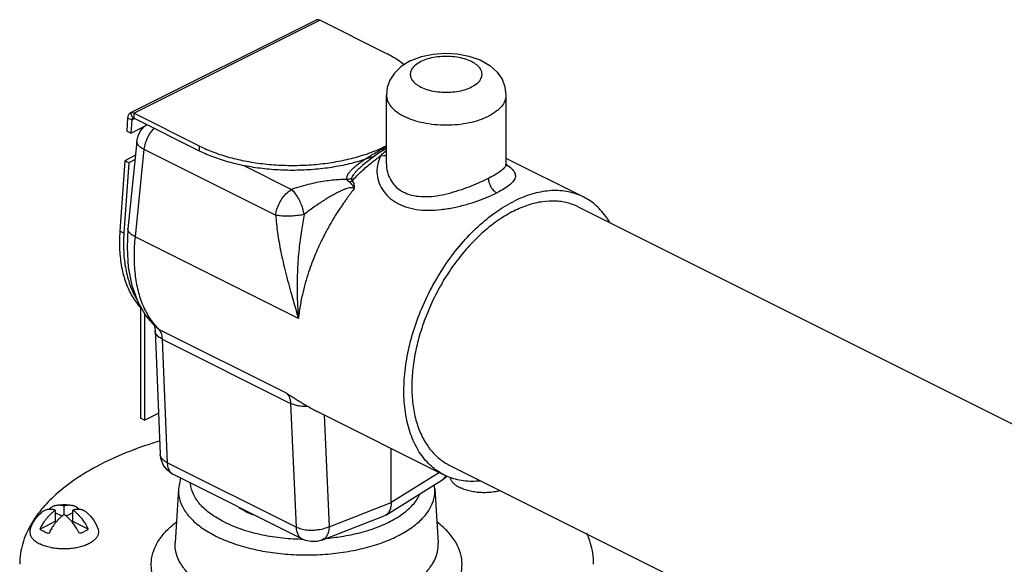
# Model space of a CAD drawing. Units: inches. Extents: x -30.3 to 47.4, y -19.7 to 34.7.
# Drawn here: x 31.5 to 36.6, y 31.5 to 34.4 of the extents above; entities that cross this region are included whole.
import ezdxf

# ---------------------------------------------------------------- set-up
doc = ezdxf.new("R2010")
doc.units = ezdxf.units.IN
doc.header["$LTSCALE"] = 1.87
doc.header["$MEASUREMENT"] = 0
doc.layers.get('0').update_dxf_attribs({"linetype": 'CONTINUOUS'})
doc.layers.add('02___PRT_ALL_AXES', color=7, linetype='CONTINUOUS')

msp = doc.modelspace()

# ---------------------------------------------------------------- linework, layer by layer
at = {"color": 7, "linetype": 'Continuous'}
for p, q in [((33.0298, 34.369), (32.0592, 33.8837)), ((32.0775, 33.8815), (33.0498, 34.3677)), ((33.0316, 34.3698), (33.0298, 34.369)), ((33.3928, 34.1962), (33.0498, 34.3677)), ((33.3969, 33.6167), (33.3969, 33.9771)), ((34.0219, 33.9771), (34.0219, 33.6167)), ((32.0593, 33.8836), (32.0573, 33.8828)), ((32.0715, 33.8563), (32.0593, 33.8836)), ((32.0775, 33.8815), (32.0775, 33.8556)), ((32.4205, 33.7101), (32.0775, 33.8815)), ((32.0443, 33.8578), (32.0394, 33.7878)), ((32.0443, 33.8578), (32.0655, 33.8471)), ((32.0607, 33.7772), (32.0394, 33.7878)), ((32.093, 33.7347), (32.0462, 33.2782)), ((32.4205, 33.6841), (32.4205, 33.7101)), ((32.0856, 33.662), (32.029, 33.6337)), ((32.1298, 33.6933), (32.083, 33.2367)), ((32.1298, 33.6933), (32.8184, 33.349)), ((32.029, 33.6337), (32.0036, 33.2649)), ((32.0502, 33.6231), (32.029, 33.6337)), ((32.6511, 33.6086), (32.9013, 33.4835)), ((33.2708, 33.6084), (33.2711, 33.6086)), ((33.3969, 33.6167), (33.3969, 33.6167)), ((34.0219, 33.6467), (34.4263, 33.4445)), ((34.0219, 33.6167), (34.0219, 33.6165)), ((32.0248, 33.2543), (32.0036, 33.2649)), ((32.0462, 33.2782), (32.0462, 33.2782)), ((32.937, 32.8097), (32.083, 33.2367)), ((32.0972, 32.8967), (32.1394, 32.8234)), ((32.112, 32.8657), (32.112, 32.2882)), ((32.1394, 32.8234), (32.1858, 32.7685)), ((32.1858, 32.7685), (32.1858, 32.7685)), ((32.2059, 32.754), (32.1858, 32.7685)), ((32.1876, 32.7461), (32.1876, 32.7461)), ((32.1876, 32.7461), (32.2144, 32.0999)), ((32.2059, 32.754), (32.8737, 32.4201)), ((32.2242, 32.7015), (32.2511, 32.0553)), ((32.2242, 32.7015), (32.8964, 32.3655)), ((32.8964, 32.3655), (32.9261, 31.7178)), ((32.1332, 32.2776), (32.112, 32.2882)), ((33.0712, 32.3053), (33.098, 31.7211)), ((33.4221, 31.8473), (33.4221, 32.1298)), ((32.9261, 31.7178), (32.2511, 32.0553)), ((32.9585, 31.6558), (32.2834, 31.9933)), ((32.3211, 31.9745), (32.31, 31.919)), ((33.3935, 31.7819), (33.6871, 31.9648)), ((33.6737, 32.004), (33.4221, 31.8473)), ((33.6871, 31.9648), (33.711, 31.9841)), ((33.6503, 31.919), (33.6464, 31.9394)), ((31.6664, 31.8079), (31.6664, 31.748)), ((31.7124, 31.7849), (31.7124, 31.8309)), ((31.7584, 31.748), (31.7584, 31.8079)), ((33.098, 31.7211), (33.4221, 31.8473)), ((31.7014, 31.7764), (31.6664, 31.7939)), ((31.7584, 31.7939), (31.7233, 31.7764)), ((33.0597, 31.6511), (33.3857, 31.7779)), ((33.3935, 31.7819), (33.3857, 31.778)), ((31.6664, 31.748), (31.5864, 31.7079)), ((31.8384, 31.7079), (31.7584, 31.748))]:
    msp.add_line(p, q, dxfattribs=at)
at = {"color": 3, "linetype": 'Continuous'}
for p, q in [((32.0655, 33.8471), (32.0607, 33.7772)), ((32.0607, 33.7772), (32.1312, 33.8125)), ((32.0655, 33.8471), (32.0799, 33.8544)), ((32.0715, 33.8563), (32.0707, 33.8559)), ((32.4205, 33.6841), (32.0775, 33.8556)), ((32.0502, 33.6231), (32.0248, 33.2543)), ((32.0833, 33.6396), (32.0502, 33.6231)), ((32.1332, 32.8341), (32.1332, 32.2776)), ((32.1332, 32.2776), (32.2056, 32.3138))]:
    msp.add_line(p, q, dxfattribs=at)
at = {"color": 7, "linetype": 'Continuous'}
for points in [[(33.5209, 34.1552), (33.5797, 34.178), (33.6418, 34.1912), (33.7047, 34.1958), (33.7672, 34.1925), (33.8286, 34.1809), (33.8871, 34.1603), (33.9375, 34.1312), (33.9754, 34.0968), (34.0012, 34.0594), (34.0167, 34.0192), (34.0219, 33.9771)], [(33.5209, 34.1552), (33.4741, 34.1258), (33.4392, 34.0919), (33.4155, 34.0555), (33.4015, 34.017), (33.3969, 33.9771)], [(32.093, 33.7347), (32.0994, 33.7633), (32.1124, 33.7898), (32.1313, 33.8126), (32.1439, 33.8224)], [(33.3969, 33.6971), (33.355, 33.6725), (33.2708, 33.6084)], [(34.0215, 33.609), (34.0244, 33.6057), (34.023, 33.6091), (34.0219, 33.6165)], [(32.0462, 33.2782), (32.0411, 33.1793), (32.0474, 33.0771), (32.0662, 32.9821), (32.0972, 32.8967)], [(32.1848, 32.7666), (32.1868, 32.7565), (32.1876, 32.7461)], [(32.2834, 31.9933), (32.2777, 31.9964), (32.2519, 32.0157), (32.2318, 32.0413), (32.2189, 32.0715), (32.2144, 32.0999)], [(33.0597, 31.6511), (33.0325, 31.6439), (33.0032, 31.6431), (32.9744, 31.6491), (32.9585, 31.6558)]]:
    msp.add_lwpolyline(points, dxfattribs=at)
for points, start_tangent, end_tangent in [([(33.0498, 34.3677), (33.0434, 34.3701), (33.0372, 34.3708), (33.0316, 34.3698)], (-0.894427, 0.447214), (-0.941531, -0.336927)), ([(33.4891, 34.1357), (33.457, 34.1591), (33.3928, 34.1962)], (-0.781771, 0.623565), (-0.894427, 0.447214)), ([(33.8968, 34.0853), (33.8938, 34.1022), (33.8804, 34.1238), (33.857, 34.1432), (33.825, 34.1591), (33.7863, 34.1708), (33.7432, 34.1776), (33.6981, 34.1789), (33.6536, 34.1749), (33.6124, 34.1656), (33.5768, 34.1516)], (-0.005075, 0.999987), (-0.894427, -0.447214)), ([(33.5768, 34.1516), (33.5489, 34.1338), (33.5304, 34.1132), (33.5222, 34.091), (33.5219, 34.0853)], (-0.894427, -0.447214), (0.005075, -0.999987)), ([(33.5219, 34.0853), (33.5249, 34.0684), (33.5384, 34.0469), (33.5618, 34.0275), (33.5937, 34.0116), (33.6324, 33.9999), (33.6756, 33.9931), (33.7207, 33.9918), (33.7652, 33.9958), (33.8064, 34.0051), (33.842, 34.0191)], (0.005075, -0.999987), (0.894427, 0.447214)), ([(33.842, 34.0191), (33.8698, 34.0368), (33.8884, 34.0575), (33.8965, 34.0797), (33.8968, 34.0853)], (0.894427, 0.447214), (-0.005075, 0.999987)), ([(33.3969, 33.9771), (33.4029, 33.9466), (33.4207, 33.9173), (33.4495, 33.8903), (33.4884, 33.8666), (33.5358, 33.8472), (33.5898, 33.8327), (33.6484, 33.8238), (33.7094, 33.8208), (33.7703, 33.8238), (33.829, 33.8327), (33.883, 33.8472), (33.9303, 33.8666)], (0.000005, -1), (0.894427, 0.447214)), ([(34.0219, 33.9771), (34.0159, 33.9466), (33.9981, 33.9173), (33.9692, 33.8903), (33.9303, 33.8666)], (0.000006, -1), (-0.894427, -0.447214)), ([(32.0573, 33.8828), (32.0533, 33.88), (32.0486, 33.8743), (32.0455, 33.8667), (32.0443, 33.8578)], (-0.893653, -0.448759), (-0.038197, -0.99927)), ([(32.0775, 33.8815), (32.0711, 33.884), (32.0649, 33.8847), (32.0593, 33.8836)], (-0.894427, 0.447214), (-0.941531, -0.336927)), ([(32.1821, 33.8035), (32.1672, 33.786), (32.1493, 33.7569), (32.1365, 33.7252), (32.1298, 33.6933)], (-0.695468, -0.718557), (-0.107891, -0.994163)), ([(32.4205, 33.7101), (32.4946, 33.678), (32.5772, 33.6514), (32.6664, 33.6311), (32.7605, 33.6172), (32.8576, 33.6103), (32.9557, 33.6103), (33.0528, 33.6172), (33.1469, 33.6311), (33.2361, 33.6514), (33.3186, 33.678), (33.3928, 33.7101), (33.397, 33.7122)], (0.894427, -0.447214), (0.891301, 0.453413)), ([(33.218, 33.5297), (33.2682, 33.5792), (33.3186, 33.6229), (33.368, 33.6603)], (0.6898, 0.724), (0.817151, 0.576424)), ([(33.2835, 33.6408), (33.2998, 33.6514), (33.3265, 33.6679), (33.3563, 33.6853), (33.3898, 33.7039)], (0.832008, 0.554763), (0.88076, 0.473563)), ([(33.368, 33.6603), (33.352, 33.6195), (33.3477, 33.5742), (33.3559, 33.5275), (33.3766, 33.4835), (33.4079, 33.4455), (33.4485, 33.4152), (33.4971, 33.3931), (33.5531, 33.3796), (33.6157, 33.3749), (33.683, 33.3787), (33.7512, 33.3897), (33.8161, 33.4056), (33.8757, 33.4244), (33.9288, 33.4447), (33.9745, 33.4656)], (-0.489651, -0.871919), (0.894474, 0.44712)), ([(33.3967, 33.6867), (33.3914, 33.6824), (33.368, 33.6603)], (-0.7845, -0.620129), (-0.680157, -0.733067)), ([(33.368, 33.6603), (33.3848, 33.6602), (33.397, 33.6634)], (0.990327, -0.138755), (0.922762, 0.385369)), ([(33.3898, 33.7039), (33.3964, 33.7012), (33.3969, 33.701)], (0.89452, -0.447028), (0.957427, -0.288674)), ([(33.1914, 33.535), (33.1903, 33.5452), (33.1932, 33.5563), (33.1998, 33.5683), (33.2095, 33.5807), (33.222, 33.5935), (33.2373, 33.607), (33.2553, 33.621), (33.2762, 33.6358), (33.2835, 33.6408)], (-0.345257, 0.938508), (0.832008, 0.554763)), ([(33.2172, 33.5434), (33.22, 33.5519), (33.226, 33.562), (33.2349, 33.5734), (33.2464, 33.5858), (33.2601, 33.5989), (33.2708, 33.6084)], (0.122572, 0.99246), (0.760337, 0.649529)), ([(33.3969, 33.6167), (33.4019, 33.5759), (33.4176, 33.5359), (33.4428, 33.5018), (33.4762, 33.4754), (33.5168, 33.4573), (33.5641, 33.4477), (33.6174, 33.4465), (33.6751, 33.4534), (33.734, 33.4666), (33.7904, 33.4839), (33.8426, 33.503), (33.8895, 33.5226), (33.9303, 33.5418)], (0.000268, -1), (0.894398, 0.447272)), ([(34.0217, 33.6165), (34.0209, 33.6101), (34.0112, 33.5942), (33.9921, 33.5777), (33.9647, 33.5603), (33.9303, 33.5418)], (0.005139, -0.999987), (-0.894456, -0.447155)), ([(34.0251, 33.6135), (34.051, 33.5926), (34.0673, 33.5709), (34.0709, 33.5495), (34.0621, 33.5285), (34.0422, 33.5076), (34.0126, 33.4866), (33.9745, 33.4656)], (0.821767, -0.569824), (-0.89438, -0.447307)), ([(34.0215, 33.6159), (34.0221, 33.6156)], (0.828935, -0.559345), (0.827908, -0.560864)), ([(34.0221, 33.6156), (34.0233, 33.6147)], (0.827908, -0.560864), (0.825457, -0.564466)), ([(34.0233, 33.6147), (34.0251, 33.6135)], (0.825457, -0.564466), (0.821767, -0.569824)), ([(33.1914, 33.535), (33.1592, 33.535), (33.1237, 33.5327), (33.085, 33.5282), (33.0434, 33.5214), (32.9988, 33.512), (32.9513, 33.4996), (32.9013, 33.4835)], (-0.999271, 0.038173), (-0.941449, -0.337156)), ([(33.2172, 33.5434), (33.209, 33.5396), (33.2003, 33.5367), (33.1914, 33.535)], (-0.878164, -0.47836), (-0.991442, -0.130544)), ([(33.2036, 33.5221), (33.2006, 33.5244), (33.198, 33.5268), (33.1956, 33.5294), (33.1934, 33.5322), (33.1914, 33.535)], (-0.821765, 0.569827), (-0.543335, 0.839516)), ([(33.218, 33.5297), (33.2133, 33.5268), (33.2085, 33.5243), (33.2036, 33.5221)], (-0.838377, -0.54509), (-0.927899, -0.372833)), ([(33.2289, 33.4889), (33.2251, 33.4975), (33.22, 33.506), (33.213, 33.5143), (33.2036, 33.5221)], (-0.34614, 0.938183), (-0.821247, 0.570573)), ([(33.218, 33.5297), (33.2174, 33.5318), (33.217, 33.5343), (33.2168, 33.5371), (33.2169, 33.5402), (33.2172, 33.5434)], (-0.373913, 0.927464), (0.127453, 0.991845)), ([(33.2289, 33.4889), (33.2302, 33.4982), (33.2293, 33.5085), (33.2253, 33.5191), (33.218, 33.5297)], (0.240961, 0.970535), (-0.663575, 0.74811)), ([(33.9303, 33.5419), (33.9314, 33.5293), (33.9347, 33.5162), (33.94, 33.5033), (33.947, 33.4912), (33.9554, 33.4806), (33.9647, 33.4719), (33.9745, 33.4656)], (0, -1), (0.894408, -0.447251)), ([(32.8183, 33.349), (32.825, 33.381), (32.8378, 33.4127), (32.8557, 33.4417), (32.8774, 33.4659), (32.9012, 33.4835)], (0.107891, 0.994163), (0.870947, 0.491376)), ([(32.9678, 33.3527), (32.9601, 33.3835), (32.9488, 33.414), (32.9345, 33.4421), (32.9183, 33.4658), (32.9012, 33.4835)], (-0.192226, 0.981351), (-0.779126, 0.626867)), ([(33.2289, 33.4889), (33.2209, 33.4781), (33.2122, 33.4664), (33.2027, 33.4535), (33.1925, 33.4394), (33.1814, 33.4239), (33.1696, 33.4069), (33.157, 33.3884), (33.1438, 33.3684), (33.13, 33.3467), (33.1154, 33.3228), (33.1, 33.2964), (33.0838, 33.2671), (33.0668, 33.2345), (33.0491, 33.1981), (33.031, 33.1576), (33.0127, 33.113), (32.9948, 33.064), (32.9775, 33.0097), (32.9614, 32.9493), (32.9474, 32.8826), (32.937, 32.8097)], (-0.595023, -0.803708), (-0.106863, -0.994274)), ([(33.2289, 33.4889), (33.2229, 33.4916), (33.2147, 33.4926), (33.204, 33.4916), (33.1909, 33.4883), (33.1758, 33.483), (33.1593, 33.4759), (33.1414, 33.4671), (33.1219, 33.4568), (33.1005, 33.4446), (33.0773, 33.4305), (33.0521, 33.4143), (33.0247, 33.3956), (32.996, 33.3747), (32.9678, 33.3527)], (-0.826904, 0.562342), (-0.778606, -0.627513)), ([(34.4263, 33.4445), (34.4158, 33.4495), (34.3364, 33.4733), (34.2495, 33.4766), (34.1575, 33.4591), (34.0629, 33.4214)], (-0.894254, 0.447559), (-0.894427, -0.447214)), ([(33.6996, 31.9911), (33.6402, 32.0299), (33.582, 32.0924), (33.5368, 32.1721), (33.506, 32.2666), (33.4904, 32.3734), (33.4904, 32.4896), (33.506, 32.612), (33.5368, 32.7374), (33.582, 32.8622), (33.6402, 32.983), (33.71, 33.0966), (33.7895, 33.1999), (33.8764, 33.29), (33.9684, 33.3646), (34.0629, 33.4214)], (-0.894254, 0.447559), (0.894427, 0.447214)), ([(34.5641, 33.3125), (34.5439, 33.3431), (34.4856, 33.4057), (34.4263, 33.4445)], (-0.510474, 0.859893), (-0.894254, 0.447559)), ([(32.9678, 33.3527), (32.9379, 33.3477), (32.9059, 33.3447), (32.8739, 33.3439), (32.8441, 33.3454), (32.8183, 33.349)], (-0.978604, -0.205752), (-0.980325, 0.197392)), ([(32.9678, 33.3527), (32.9525, 33.269), (32.9402, 33.1731), (32.9323, 33.0647), (32.9304, 32.9435), (32.937, 32.8097)], (-0.206864, -0.97837), (0.082649, -0.996579)), ([(32.8184, 33.349), (32.8278, 33.2581), (32.8449, 33.1589), (32.8693, 33.0519), (32.9004, 32.9361), (32.937, 32.8097)], (0.063372, -0.99799), (0.281836, -0.959463)), ([(32.0036, 33.2649), (32.0025, 33.1678), (32.0132, 33.0774), (32.0354, 32.9957), (32.0686, 32.9247), (32.112, 32.8657)], (-0.068807, -0.99763), (0.677038, -0.735948)), ([(32.083, 33.2367), (32.0637, 33.2485), (32.0511, 33.2614), (32.0462, 33.2745), (32.0463, 33.2782)], (-0.897937, 0.440123), (0.11497, 0.993369)), ([(32.083, 33.2367), (32.0777, 33.136), (32.083, 33.0411), (32.0989, 32.9538), (32.125, 32.8759), (32.1609, 32.8089), (32.1895, 32.7714)], (-0.102905, -0.994691), (0.658819, -0.752302)), ([(32.2242, 32.7015), (32.2049, 32.7142), (32.1925, 32.7293), (32.1876, 32.7458), (32.1876, 32.7461)], (-0.893277, 0.449507), (-0.040703, 0.999171)), ([(32.1895, 32.7714), (32.2059, 32.754)], (0.658819, -0.752302), (0.713062, -0.701101)), ([(32.2059, 32.754), (32.2132, 32.7444), (32.2189, 32.7322), (32.2226, 32.7177), (32.2242, 32.7015)], (0.701436, -0.712732), (0.039226, -0.99923)), ([(32.8737, 32.4201), (32.8828, 32.4096), (32.8897, 32.3968), (32.8943, 32.3819), (32.8964, 32.3655)], (0.736611, -0.676317), (0.048183, -0.998839)), ([(32.8737, 32.4201), (32.8923, 32.4079), (32.9117, 32.3954), (32.9313, 32.383), (32.9506, 32.3711), (32.9691, 32.3599), (32.9876, 32.3491)], (0.832281, -0.554354), (0.866336, -0.499462)), ([(32.9876, 32.3491), (32.9625, 32.3493), (32.9382, 32.3522), (32.9159, 32.3577), (32.8964, 32.3655)], (-0.998955, -0.045712), (-0.895575, 0.444911)), ([(32.9876, 32.3491), (33.0158, 32.3333), (33.0345, 32.3236)], (0.866336, -0.499462), (0.894135, -0.447797)), ([(32.2114, 32.1684), (32.0536, 32.1142), (31.8999, 32.0447), (31.7668, 31.9654), (31.6569, 31.8776), (31.5869, 31.8023)], (-0.958257, -0.285908), (-0.623516, -0.781811)), ([(32.2511, 32.0553), (32.2317, 32.0681), (32.2192, 32.0832), (32.2144, 32.0997), (32.2144, 32.0999)], (-0.893277, 0.449507), (-0.040871, 0.999164)), ([(32.2511, 32.0553), (32.2548, 32.0312), (32.2636, 32.0115), (32.2768, 31.9973), (32.2834, 31.9933)], (0.043685, -0.999045), (0.894897, -0.446273)), ([(33.7037, 31.9819), (33.6899, 31.9667), (33.6871, 31.9648)], (-0.517617, -0.855612), (-0.850095, -0.526629)), ([(33.8897, 31.9603), (33.8764, 31.959), (33.7895, 31.9622), (33.71, 31.9861), (33.6996, 31.9911)], (-0.993734, -0.111774), (-0.894254, 0.447559)), ([(33.7068, 31.9876), (33.7037, 31.9819)], (-0.422452, -0.906385), (-0.517617, -0.855612)), ([(32.31, 31.919), (32.3149, 31.8674), (32.3376, 31.8132), (32.3779, 31.7616), (32.4345, 31.714), (32.5061, 31.6718)], (-0.059527, -0.998227), (0.894427, -0.447214)), ([(32.5502, 31.7452), (32.4785, 31.7883), (32.4239, 31.8373), (32.3883, 31.8905), (32.3728, 31.9461), (32.3726, 31.9485)], (-0.894427, 0.447214), (-0.075329, 0.997159)), ([(32.5061, 31.6718), (32.5906, 31.636), (32.6857, 31.6077), (32.7889, 31.5875), (32.8972, 31.5762), (33.0079, 31.5739), (33.1178, 31.5807), (33.2239, 31.5965), (33.3234, 31.6209), (33.4135, 31.653), (33.4918, 31.6922), (33.5561, 31.7372), (33.6048, 31.787), (33.6363, 31.84), (33.65, 31.895), (33.6503, 31.919)], (0.894427, -0.447214), (-0.060961, 0.99814)), ([(33.0871, 31.6609), (33.1734, 31.6719), (33.276, 31.6945), (33.3686, 31.7262), (33.4479, 31.7659), (33.5114, 31.8122), (33.5567, 31.8635), (33.5722, 31.8908)], (0.996038, 0.088934), (0.424674, 0.905346)), ([(31.5864, 31.7079), (31.5926, 31.7203), (31.5988, 31.7313), (31.6047, 31.741), (31.6103, 31.7494), (31.6156, 31.7567), (31.6205, 31.7631), (31.6252, 31.769), (31.63, 31.7746), (31.6349, 31.78), (31.64, 31.7852), (31.6451, 31.7901), (31.6502, 31.7949), (31.6556, 31.7995), (31.661, 31.8038), (31.6664, 31.8079)], (0.428862, 0.90337), (0.811252, 0.584697)), ([(31.6323, 31.8112), (31.6284, 31.8108), (31.6222, 31.8095), (31.6156, 31.8076), (31.6087, 31.8047), (31.6014, 31.8007), (31.5945, 31.7957)], (-0.994901, -0.100855), (-0.773558, -0.633726)), ([(31.6341, 31.8114), (31.6323, 31.8112)], (-0.997004, -0.077346), (-0.994901, -0.100855)), ([(31.6326, 31.8113), (31.6399, 31.8182), (31.6474, 31.8237), (31.6546, 31.8277), (31.6615, 31.8305), (31.668, 31.8325)], (0.674276, 0.738479), (0.971129, 0.238554)), ([(31.6664, 31.8079), (31.6626, 31.8089), (31.6584, 31.8098), (31.6539, 31.8106), (31.6493, 31.8112), (31.6445, 31.8116), (31.6395, 31.8116), (31.6341, 31.8114)], (-0.963147, 0.268975), (-0.997004, -0.077346)), ([(31.668, 31.8325), (31.6681, 31.8325), (31.6743, 31.8337), (31.68, 31.8344), (31.6853, 31.8346), (31.6904, 31.8345), (31.6952, 31.8342), (31.6998, 31.8336), (31.7043, 31.8328), (31.7085, 31.8319), (31.7124, 31.8309)], (0.971129, 0.238554), (0.963147, -0.268975)), ([(31.7124, 31.8309), (31.7178, 31.8323), (31.7233, 31.8333), (31.7286, 31.8341), (31.7338, 31.8345), (31.7389, 31.8346), (31.7439, 31.8344), (31.7488, 31.834), (31.7536, 31.8332), (31.7568, 31.8325)], (0.963147, 0.268975), (0.971119, -0.238594)), ([(31.7568, 31.8325), (31.7583, 31.8321), (31.7633, 31.8305), (31.7685, 31.8285), (31.7741, 31.8257), (31.7801, 31.8219), (31.7862, 31.8171), (31.7922, 31.8113)], (0.971119, -0.238594), (0.674266, -0.738489)), ([(31.7925, 31.8112), (31.7898, 31.8115), (31.7848, 31.8116), (31.7797, 31.8115), (31.7745, 31.8111), (31.7692, 31.8104), (31.7638, 31.8093), (31.7584, 31.8079)], (-0.994907, 0.100801), (-0.963147, -0.268975)), ([(31.7584, 31.8079), (31.7622, 31.8051), (31.7664, 31.8018), (31.7709, 31.7981), (31.7755, 31.7941), (31.7803, 31.7896), (31.7853, 31.7847), (31.7906, 31.7791), (31.7964, 31.7727), (31.8026, 31.7653), (31.8092, 31.7568), (31.8161, 31.747), (31.8234, 31.7357), (31.8308, 31.7228), (31.8384, 31.7079)], (0.811252, -0.584697), (0.428862, -0.90337)), ([(31.8303, 31.7957), (31.826, 31.799), (31.8201, 31.8027), (31.8145, 31.8055), (31.8092, 31.8076), (31.8043, 31.8091), (31.7995, 31.8102), (31.7948, 31.811), (31.7925, 31.8112)], (-0.773516, 0.633777), (-0.994907, 0.100801)), ([(32.6612, 31.8007), (32.6263, 31.8203)], (-0.894427, 0.447214), (-0.844912, 0.534905)), ([(33.4221, 31.8473), (33.4191, 31.8208), (33.4103, 31.7991), (33.3963, 31.7837), (33.3935, 31.7819)], (0, -1), (-0.850389, -0.526154)), ([(31.5869, 31.8023), (31.5722, 31.783), (31.5281, 31.7124)], (-0.623516, -0.781811), (-0.459883, -0.887979)), ([(31.7124, 31.7849), (31.707, 31.7809), (31.7015, 31.7765), (31.6962, 31.7719), (31.691, 31.7672), (31.6859, 31.7622), (31.6809, 31.757), (31.676, 31.7516), (31.6712, 31.746), (31.6664, 31.7401), (31.6615, 31.7337), (31.6563, 31.7264), (31.6507, 31.718), (31.6447, 31.7083), (31.6386, 31.6974), (31.6323, 31.6849)], (-0.811252, -0.584697), (-0.428862, -0.90337)), ([(31.7924, 31.6849), (31.7849, 31.6998), (31.7774, 31.7127), (31.7702, 31.7239), (31.7633, 31.7337), (31.7567, 31.7423), (31.7505, 31.7497), (31.7448, 31.7561), (31.7394, 31.7616), (31.7344, 31.7665), (31.7296, 31.771), (31.725, 31.7751), (31.7205, 31.7788), (31.7163, 31.7821), (31.7124, 31.7849)], (-0.428862, 0.90337), (-0.811252, 0.584697)), ([(32.6612, 31.8007), (32.7025, 31.7824)], (0.894427, -0.447214), (0.9315, -0.363743)), ([(31.5281, 31.7124), (31.5143, 31.6836), (31.4845, 31.5811), (31.4802, 31.5244)], (-0.459883, -0.887979), (-0.000154, -1)), ([(31.6068, 31.6952), (31.5994, 31.6992), (31.5926, 31.7034), (31.5864, 31.7079)], (-0.894427, 0.447214), (-0.785802, 0.618479)), ([(31.8384, 31.7079), (31.8254, 31.6992), (31.81, 31.6914), (31.7924, 31.6849)], (-0.785802, -0.618479), (-0.953076, -0.30273)), ([(32.5502, 31.7452), (32.6366, 31.7093), (32.7346, 31.682), (32.841, 31.6642), (32.9521, 31.6564)], (0.894427, -0.447214), (0.999733, -0.023106)), ([(33.098, 31.7211), (33.0723, 31.7108), (33.0427, 31.704), (33.0113, 31.7012), (32.9801, 31.7027), (32.9511, 31.7084), (32.9261, 31.7178)], (-0.890345, -0.455286), (-0.895575, 0.444911)), ([(32.9585, 31.6558), (32.9519, 31.6598), (32.9386, 31.6739), (32.9299, 31.6937), (32.9261, 31.7178)], (-0.894873, 0.446321), (-0.043685, 0.999045)), ([(33.098, 31.7211), (33.0939, 31.6942), (33.0844, 31.6723), (33.0702, 31.6568), (33.0597, 31.6511)], (-0.043977, -0.999033), (-0.931335, -0.364163)), ([(31.6323, 31.6849), (31.6233, 31.688), (31.6148, 31.6914), (31.6068, 31.6952)], (-0.953076, 0.30273), (-0.894427, 0.447214)), ([(32.9521, 31.6564), (32.9569, 31.6563)], (0.999733, -0.023106), (0.999817, -0.019144)), ([(34.4802, 31.5244), (34.4797, 31.5433), (34.4602, 31.6464), (34.4446, 31.6867)], (0.000593, 1), (-0.405364, 0.914155))]:
    msp.add_spline(points, degree=3, dxfattribs=dict(at, start_tangent=start_tangent, end_tangent=end_tangent))
at = {"color": 3, "linetype": 'Continuous'}
for points, start_tangent, end_tangent in [([(32.0686, 33.8543), (32.0665, 33.8512), (32.0655, 33.8471)], (-0.70186, -0.712315), (-0.109786, -0.993955)), ([(32.0707, 33.8559), (32.0686, 33.8543)], (-0.892968, -0.45012), (-0.70186, -0.712315)), ([(32.0775, 33.8556), (32.0754, 33.8564), (32.0733, 33.8566), (32.0715, 33.8563)], (-0.894427, 0.447214), (-0.941531, -0.336927)), ([(33.3408, 33.6606), (33.3186, 33.652), (33.2361, 33.6255), (33.1469, 33.6051), (33.0528, 33.5913), (32.9557, 33.5843), (32.8576, 33.5843), (32.7605, 33.5913), (32.6664, 33.6051), (32.5772, 33.6255), (32.4946, 33.652), (32.4205, 33.6841)], (-0.926176, -0.377091), (-0.894427, 0.447214)), ([(32.0248, 33.2543), (32.0238, 33.1572), (32.0345, 33.0668), (32.0566, 32.9851), (32.0898, 32.914), (32.0918, 32.9108)], (-0.068807, -0.99763), (0.5163, -0.856408))]:
    msp.add_spline(points, degree=3, dxfattribs=dict(at, start_tangent=start_tangent, end_tangent=end_tangent))
at = {"layer": '02___PRT_ALL_AXES', "color": 7, "linetype": 'Continuous'}
for p, q in [((34.4001, 33.3922), (47.128, 27.0282)), ((33.6996, 31.9911), (33.0343, 32.3237)), ((33.7257, 32.0434), (46.4537, 25.6794)), ((32.31, 31.919), (32.293, 31.6374)), ((33.6503, 31.919), (33.6674, 31.6374))]:
    msp.add_line(p, q, dxfattribs=at)
for points in [[(31.668, 31.8325), (31.6852, 31.8358), (31.7043, 31.8377), (31.723, 31.8375), (31.7413, 31.8356), (31.7568, 31.8325)], [(31.5351, 31.7084), (31.5458, 31.7347), (31.5608, 31.7596), (31.5797, 31.7822), (31.5945, 31.7957)], [(31.8303, 31.7957), (31.8335, 31.7931), (31.8506, 31.7764), (31.8663, 31.7563), (31.8797, 31.7333), (31.8896, 31.7084)]]:
    msp.add_lwpolyline(points, dxfattribs=at)
for points, start_tangent, end_tangent in [([(32.1298, 33.6933), (32.1116, 33.7042), (32.0992, 33.7161), (32.0933, 33.7284), (32.0931, 33.7347)], (-0.897937, 0.440123), (0.100557, 0.994931)), ([(34.4001, 33.3922), (34.3512, 33.4112), (34.2844, 33.4225), (34.2131, 33.4194), (34.1388, 33.4021), (34.0629, 33.3708), (33.9871, 33.3262), (33.9127, 33.2692), (33.8414, 33.201), (33.7747, 33.123), (33.7138, 33.0367), (33.66, 32.9439), (33.6144, 32.8466), (33.578, 32.7466), (33.5514, 32.646), (33.5352, 32.5469), (33.5298, 32.4512)], (-0.894544, 0.446979), (0, -1)), ([(33.5298, 32.4512), (33.5352, 32.361), (33.5514, 32.278), (33.578, 32.204), (33.6144, 32.1405), (33.66, 32.0887), (33.7138, 32.0497), (33.7257, 32.0434)], (0, -1), (0.894544, -0.446979)), ([(33.7295, 31.98), (33.7301, 31.9773), (33.7362, 31.9628), (33.747, 31.949), (33.7622, 31.9363), (33.7813, 31.925)], (0.183477, -0.983024), (0.894427, -0.447214)), ([(33.9933, 31.9094), (33.9735, 31.9048), (33.9451, 31.9006), (33.9157, 31.8988), (33.886, 31.8994), (33.857, 31.9024), (33.8294, 31.9078), (33.8039, 31.9154), (33.7813, 31.925)], (-0.965678, -0.259744), (-0.894427, 0.447214)), ([(31.5351, 31.7084), (31.533, 31.698), (31.5343, 31.6832), (31.5404, 31.6686), (31.5511, 31.6548), (31.5663, 31.6421), (31.5855, 31.6308)], (-0.304061, -0.952653), (0.894427, -0.447214)), ([(31.8896, 31.7084), (31.8905, 31.7054), (31.8917, 31.6905), (31.8881, 31.6758), (31.8796, 31.6616), (31.8666, 31.6483), (31.8494, 31.6363), (31.8284, 31.6258), (31.8043, 31.6172), (31.7776, 31.6106), (31.7492, 31.6064), (31.7198, 31.6046), (31.6902, 31.6052), (31.6612, 31.6082), (31.6336, 31.6136), (31.6081, 31.6212), (31.5855, 31.6308)], (0.304863, -0.952396), (-0.894427, 0.447214)), ([(32.1684, 31.5393), (32.1699, 31.5534), (32.1864, 31.6107), (32.2191, 31.6663), (32.2672, 31.7191), (32.2985, 31.7453)], (0.072384, 0.997377), (0.791834, 0.610736)), ([(32.4058, 31.2372), (32.4934, 31.1993), (32.5909, 31.1679), (32.6963, 31.1439), (32.8075, 31.1275), (32.9222, 31.1193), (33.0381, 31.1193), (33.1528, 31.1275), (33.2641, 31.1439), (33.3695, 31.1679), (33.467, 31.1993), (33.5546, 31.2372), (33.6305, 31.281), (33.6931, 31.3298), (33.7413, 31.3825), (33.7739, 31.4381), (33.7904, 31.4954), (33.7904, 31.5534), (33.7739, 31.6107), (33.7413, 31.6663), (33.6931, 31.7191), (33.6618, 31.7453)], (0.894427, -0.447214), (-0.791833, 0.610738)), ([(32.494, 31.3839), (32.4298, 31.421), (32.3768, 31.4623), (32.336, 31.5069), (32.3084, 31.5539), (32.2944, 31.6025), (32.293, 31.6374)], (-0.894427, 0.447214), (0.059729, 0.998215)), ([(32.494, 31.3839), (32.5682, 31.3518), (32.6507, 31.3253), (32.7399, 31.3049), (32.834, 31.2911), (32.9311, 31.2841), (33.0292, 31.2841), (33.1263, 31.2911), (33.2204, 31.3049), (33.3097, 31.3253), (33.3922, 31.3518), (33.4663, 31.3839), (33.5305, 31.421), (33.5836, 31.4623), (33.6243, 31.5069), (33.652, 31.5539), (33.6659, 31.6025), (33.6673, 31.6374)], (0.894427, -0.447214), (-0.059729, 0.998215)), ([(32.4058, 31.2372), (32.3299, 31.281), (32.2672, 31.3298), (32.2191, 31.3825), (32.1864, 31.4381), (32.1699, 31.4954), (32.1684, 31.5393)], (-0.894427, 0.447214), (0.072384, 0.997377))]:
    msp.add_spline(points, degree=3, dxfattribs=dict(at, start_tangent=start_tangent, end_tangent=end_tangent))

doc.saveas('drawing.dxf')
